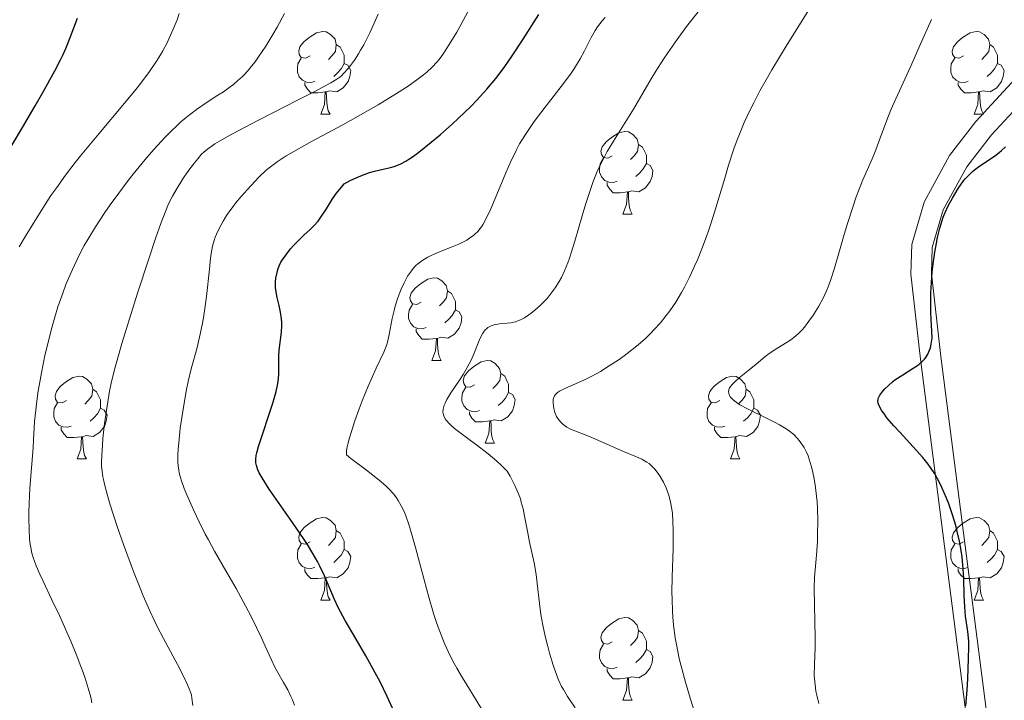
# Model space of a CAD drawing. Units: metres. Extents: x 660537 to 665062, y 4755364 to 4758439.
# Drawn here: x 661527 to 661646, y 4756438 to 4756520 of the extents above; entities that cross this region are included whole.
import ezdxf

# ---------------------------------------------------------------- set-up
doc = ezdxf.new("R2010")
doc.units = ezdxf.units.M
doc.header["$MEASUREMENT"] = 0
doc.linetypes.add('DGN Style 3', pattern=[76.3273, 54.5195, -21.8078])
for name, color, linetype, lineweight in [('Carátula', 7, 'Continuous', 0), ('Elementos auxiliares', 7, 'Continuous', 0), ('Entidades rústicas y varios', 7, 'Continuous', 0), ('Relieve y altimetría', 7, 'Continuous', 0), ('Viales y ferrocarril', 7, 'Continuous', 0)]:
    doc.layers.add(name, color=color, linetype=linetype, lineweight=lineweight)

msp = doc.modelspace()

# ---------------------------------------------------------------- linework, layer by layer
at = {"layer": 'Carátula', "color": 7, "linetype": 'Continuous', "lineweight": 0}
msp.add_3dface([(660608.01, 4755364.12), (665061.75, 4755470.19), (664991.04, 4758439.36), (660537.3, 4758333.29)], dxfattribs=at)
at = {"layer": 'Elementos auxiliares', "color": 250, "linetype": 'Continuous', "lineweight": 0}
msp.add_3dface([(661483.22, 4755778.81), (664882.82, 4755859.77), (664827.08, 4758173.13), (661428.65, 4758092.2)], dxfattribs=at)
at = {"layer": 'Entidades rústicas y varios', "color": 92, "linetype": 'Continuous', "lineweight": 0, "flags": 128}
for points in [[(661561.92, 4756515.74), (661561.39, 4756515.48), (661560.86, 4756515.54), (661560.6, 4756515.9), (661560.54, 4756516.33), (661560.7, 4756516.85), (661561.18, 4756517.44), (661561.82, 4756517.98), (661562.72, 4756518.56), (661563.46, 4756518.72), (661563.89, 4756518.66), (661564.42, 4756518.35), (661564.95, 4756517.76), (661565.11, 4756517.12), (661565, 4756516.28), (661564.57, 4756515.74), (661564.15, 4756515.32)], [(661641.25, 4756515.74), (661640.72, 4756515.48), (661640.19, 4756515.54), (661639.92, 4756515.9), (661639.87, 4756516.33), (661640.03, 4756516.85), (661640.51, 4756517.44), (661641.14, 4756517.98), (661642.04, 4756518.56), (661642.79, 4756518.72), (661643.21, 4756518.66), (661643.74, 4756518.35), (661644.27, 4756517.76), (661644.43, 4756517.12), (661644.32, 4756516.28), (661643.9, 4756515.74), (661643.48, 4756515.32)], [(661565.11, 4756517.12), (661565.58, 4756516.81), (661565.9, 4756516.17), (661566.06, 4756515.85), (661566.06, 4756515.27), (661566.06, 4756514.84), (661565.69, 4756514.16), (661565.27, 4756513.68), (661564.79, 4756513.26)], [(661644.43, 4756517.12), (661644.91, 4756516.81), (661645.22, 4756516.17), (661645.38, 4756515.85), (661645.38, 4756515.27), (661645.38, 4756514.84), (661645.01, 4756514.16), (661644.59, 4756513.68), (661644.11, 4756513.26)], [(661562.51, 4756512.66), (661562.08, 4756512.5), (661561.5, 4756512.56), (661561.02, 4756512.78), (661560.6, 4756513.2), (661560.38, 4756513.78), (661560.38, 4756514.2), (661560.44, 4756514.79), (661560.86, 4756515.48)], [(661641.83, 4756512.66), (661641.41, 4756512.5), (661640.82, 4756512.56), (661640.35, 4756512.78), (661639.92, 4756513.2), (661639.71, 4756513.78), (661639.71, 4756514.2), (661639.76, 4756514.79), (661640.19, 4756515.48)], [(661566.06, 4756514.84), (661566.51, 4756514.6), (661566.86, 4756513.98), (661566.75, 4756513.26), (661566.54, 4756512.62), (661565.95, 4756511.88), (661565.16, 4756511.4), (661564.31, 4756511.5), (661563.88, 4756511.37)], [(661645.38, 4756514.84), (661645.84, 4756514.6), (661646.18, 4756513.98), (661646.07, 4756513.26), (661645.86, 4756512.62), (661645.28, 4756511.88), (661644.48, 4756511.4), (661643.63, 4756511.5), (661643.2, 4756511.37)], [(661563.77, 4756511.37), (661562.88, 4756511.28), (661562.03, 4756511.28), (661561.61, 4756511.72), (661561.29, 4756512.19), (661561.29, 4756512.5)], [(661643.09, 4756511.37), (661642.2, 4756511.28), (661641.36, 4756511.28), (661640.93, 4756511.72), (661640.61, 4756512.19), (661640.61, 4756512.5)], [(661563.22, 4756508.68), (661563.66, 4756509.84), (661563.77, 4756511.37), (661563.88, 4756511.37), (661563.91, 4756510.78), (661563.95, 4756510.1), (661564.02, 4756509.48), (661564.13, 4756509.08), (661564.35, 4756508.68)], [(661642.55, 4756508.68), (661642.98, 4756509.84), (661643.09, 4756511.37), (661643.2, 4756511.37), (661643.24, 4756510.78), (661643.27, 4756510.1), (661643.34, 4756509.48), (661643.46, 4756509.08), (661643.67, 4756508.68)], [(661563.22, 4756508.68), (661564.35, 4756508.68)], [(661642.55, 4756508.68), (661643.67, 4756508.68)], [(661598.61, 4756503.6), (661598.08, 4756503.34), (661597.55, 4756503.4), (661597.29, 4756503.76), (661597.23, 4756504.19), (661597.39, 4756504.71), (661597.87, 4756505.3), (661598.51, 4756505.84), (661599.41, 4756506.42), (661600.15, 4756506.58), (661600.58, 4756506.52), (661601.11, 4756506.21), (661601.64, 4756505.62), (661601.8, 4756504.98), (661601.69, 4756504.14), (661601.26, 4756503.6), (661600.84, 4756503.18)], [(661601.8, 4756504.98), (661602.27, 4756504.67), (661602.59, 4756504.03), (661602.75, 4756503.71), (661602.75, 4756503.13), (661602.75, 4756502.7), (661602.38, 4756502.02), (661601.96, 4756501.54), (661601.48, 4756501.12)], [(661599.2, 4756500.52), (661598.77, 4756500.36), (661598.19, 4756500.42), (661597.71, 4756500.64), (661597.29, 4756501.06), (661597.07, 4756501.64), (661597.07, 4756502.06), (661597.13, 4756502.65), (661597.55, 4756503.34)], [(661602.75, 4756502.7), (661603.2, 4756502.46), (661603.55, 4756501.84), (661603.44, 4756501.12), (661603.23, 4756500.48), (661602.64, 4756499.74), (661601.85, 4756499.26), (661601, 4756499.36), (661600.57, 4756499.23)], [(661600.46, 4756499.23), (661599.57, 4756499.14), (661598.72, 4756499.14), (661598.3, 4756499.58), (661597.98, 4756500.05), (661597.98, 4756500.36)], [(661599.91, 4756496.54), (661600.35, 4756497.7), (661600.46, 4756499.23), (661600.57, 4756499.23), (661600.6, 4756498.64), (661600.64, 4756497.96), (661600.71, 4756497.34), (661600.82, 4756496.94), (661601.04, 4756496.54)], [(661599.91, 4756496.54), (661601.04, 4756496.54)], [(661575.42, 4756485.84), (661574.89, 4756485.57), (661574.36, 4756485.63), (661574.1, 4756486), (661574.04, 4756486.42), (661574.2, 4756486.94), (661574.68, 4756487.54), (661575.32, 4756488.07), (661576.22, 4756488.65), (661576.96, 4756488.81), (661577.39, 4756488.76), (661577.92, 4756488.44), (661578.45, 4756487.86), (661578.61, 4756487.22), (661578.5, 4756486.37), (661578.07, 4756485.84), (661577.65, 4756485.41)], [(661578.61, 4756487.22), (661579.08, 4756486.9), (661579.4, 4756486.26), (661579.56, 4756485.94), (661579.56, 4756485.36), (661579.56, 4756484.94), (661579.19, 4756484.25), (661578.77, 4756483.77), (661578.29, 4756483.35)], [(661576.01, 4756482.76), (661575.58, 4756482.6), (661575, 4756482.66), (661574.52, 4756482.87), (661574.1, 4756483.29), (661573.88, 4756483.88), (661573.88, 4756484.3), (661573.94, 4756484.88), (661574.36, 4756485.57)], [(661579.56, 4756484.94), (661580.01, 4756484.69), (661580.36, 4756484.07), (661580.25, 4756483.35), (661580.04, 4756482.71), (661579.45, 4756481.97), (661578.66, 4756481.49), (661577.81, 4756481.59), (661577.38, 4756481.46)], [(661577.27, 4756481.46), (661576.38, 4756481.38), (661575.53, 4756481.38), (661575.11, 4756481.81), (661574.79, 4756482.28), (661574.79, 4756482.6)], [(661576.72, 4756478.78), (661577.16, 4756479.94), (661577.27, 4756481.46), (661577.38, 4756481.46), (661577.41, 4756480.88), (661577.45, 4756480.19), (661577.52, 4756479.58), (661577.63, 4756479.18), (661577.85, 4756478.78)], [(661576.72, 4756478.78), (661577.85, 4756478.78)], [(661581.9, 4756475.8), (661581.37, 4756475.54), (661580.84, 4756475.59), (661580.57, 4756475.96), (661580.52, 4756476.39), (661580.68, 4756476.91), (661581.16, 4756477.5), (661581.79, 4756478.03), (661582.69, 4756478.62), (661583.44, 4756478.78), (661583.86, 4756478.72), (661584.39, 4756478.41), (661584.92, 4756477.82), (661585.08, 4756477.18), (661584.97, 4756476.33), (661584.55, 4756475.8), (661584.13, 4756475.38)], [(661585.08, 4756477.18), (661585.56, 4756476.87), (661585.87, 4756476.23), (661586.03, 4756475.91), (661586.03, 4756475.33), (661586.03, 4756474.9), (661585.66, 4756474.21), (661585.24, 4756473.73), (661584.76, 4756473.31)], [(661532.34, 4756473.9), (661531.81, 4756473.63), (661531.28, 4756473.69), (661531.02, 4756474.06), (661530.96, 4756474.48), (661531.12, 4756475), (661531.6, 4756475.6), (661532.24, 4756476.13), (661533.14, 4756476.71), (661533.88, 4756476.87), (661534.31, 4756476.82), (661534.84, 4756476.5), (661535.37, 4756475.92), (661535.53, 4756475.28), (661535.42, 4756474.43), (661534.99, 4756473.9), (661534.57, 4756473.47)], [(661611.67, 4756473.9), (661611.14, 4756473.63), (661610.61, 4756473.69), (661610.35, 4756474.06), (661610.29, 4756474.48), (661610.45, 4756475), (661610.93, 4756475.6), (661611.57, 4756476.13), (661612.47, 4756476.71), (661613.21, 4756476.87), (661613.64, 4756476.82), (661614.17, 4756476.5), (661614.7, 4756475.92), (661614.86, 4756475.28), (661614.75, 4756474.43), (661614.32, 4756473.9), (661613.9, 4756473.47)], [(661535.53, 4756475.28), (661536, 4756474.96), (661536.32, 4756474.32), (661536.48, 4756474), (661536.48, 4756473.42), (661536.48, 4756473), (661536.11, 4756472.31), (661535.69, 4756471.83), (661535.21, 4756471.41)], [(661582.48, 4756472.72), (661582.06, 4756472.56), (661581.47, 4756472.62), (661581, 4756472.83), (661580.57, 4756473.26), (661580.36, 4756473.84), (661580.36, 4756474.26), (661580.41, 4756474.85), (661580.84, 4756475.54)], [(661586.03, 4756474.9), (661586.49, 4756474.65), (661586.83, 4756474.04), (661586.72, 4756473.31), (661586.51, 4756472.67), (661585.93, 4756471.93), (661585.13, 4756471.45), (661584.28, 4756471.56), (661583.85, 4756471.43)], [(661614.86, 4756475.28), (661615.33, 4756474.96), (661615.65, 4756474.32), (661615.81, 4756474), (661615.81, 4756473.42), (661615.81, 4756473), (661615.44, 4756472.31), (661615.02, 4756471.83), (661614.54, 4756471.41)], [(661532.93, 4756470.82), (661532.5, 4756470.66), (661531.92, 4756470.72), (661531.44, 4756470.93), (661531.02, 4756471.35), (661530.8, 4756471.94), (661530.8, 4756472.36), (661530.86, 4756472.94), (661531.28, 4756473.63)], [(661612.26, 4756470.82), (661611.83, 4756470.66), (661611.25, 4756470.72), (661610.77, 4756470.93), (661610.35, 4756471.35), (661610.13, 4756471.94), (661610.13, 4756472.36), (661610.19, 4756472.94), (661610.61, 4756473.63)], [(661536.48, 4756473), (661536.93, 4756472.75), (661537.28, 4756472.13), (661537.17, 4756471.41), (661536.96, 4756470.77), (661536.37, 4756470.03), (661535.58, 4756469.55), (661534.73, 4756469.65), (661534.3, 4756469.52)], [(661583.74, 4756471.43), (661582.85, 4756471.34), (661582.01, 4756471.34), (661581.58, 4756471.77), (661581.26, 4756472.25), (661581.26, 4756472.56)], [(661615.81, 4756473), (661616.26, 4756472.75), (661616.61, 4756472.13), (661616.5, 4756471.41), (661616.29, 4756470.77), (661615.7, 4756470.03), (661614.91, 4756469.55), (661614.06, 4756469.65), (661613.63, 4756469.52)], [(661583.2, 4756468.74), (661583.63, 4756469.9), (661583.74, 4756471.43), (661583.85, 4756471.43), (661583.89, 4756470.84), (661583.92, 4756470.16), (661583.99, 4756469.54), (661584.11, 4756469.14), (661584.32, 4756468.74)], [(661534.19, 4756469.52), (661533.3, 4756469.44), (661532.45, 4756469.44), (661532.03, 4756469.87), (661531.71, 4756470.34), (661531.71, 4756470.66)], [(661613.52, 4756469.52), (661612.63, 4756469.44), (661611.78, 4756469.44), (661611.36, 4756469.87), (661611.04, 4756470.34), (661611.04, 4756470.66)], [(661533.64, 4756466.84), (661534.08, 4756468), (661534.19, 4756469.52), (661534.3, 4756469.52), (661534.33, 4756468.94), (661534.37, 4756468.25), (661534.44, 4756467.64), (661534.55, 4756467.24), (661534.77, 4756466.84)], [(661583.2, 4756468.74), (661584.32, 4756468.74)], [(661612.97, 4756466.84), (661613.41, 4756468), (661613.52, 4756469.52), (661613.63, 4756469.52), (661613.66, 4756468.94), (661613.7, 4756468.25), (661613.77, 4756467.64), (661613.88, 4756467.24), (661614.1, 4756466.84)], [(661533.64, 4756466.84), (661534.77, 4756466.84)], [(661612.97, 4756466.84), (661614.1, 4756466.84)], [(661561.92, 4756456.75), (661561.39, 4756456.49), (661560.86, 4756456.54), (661560.6, 4756456.91), (661560.54, 4756457.34), (661560.7, 4756457.86), (661561.18, 4756458.45), (661561.82, 4756458.98), (661562.72, 4756459.57), (661563.46, 4756459.73), (661563.89, 4756459.67), (661564.42, 4756459.36), (661564.95, 4756458.77), (661565.11, 4756458.13), (661565, 4756457.28), (661564.57, 4756456.75), (661564.15, 4756456.33)], [(661641.25, 4756456.75), (661640.72, 4756456.49), (661640.19, 4756456.54), (661639.92, 4756456.91), (661639.87, 4756457.34), (661640.03, 4756457.86), (661640.51, 4756458.45), (661641.14, 4756458.98), (661642.04, 4756459.57), (661642.79, 4756459.73), (661643.21, 4756459.67), (661643.74, 4756459.36), (661644.27, 4756458.77), (661644.43, 4756458.13), (661644.32, 4756457.28), (661643.9, 4756456.75), (661643.48, 4756456.33)], [(661565.11, 4756458.13), (661565.58, 4756457.82), (661565.9, 4756457.18), (661566.06, 4756456.86), (661566.06, 4756456.28), (661566.06, 4756455.85), (661565.69, 4756455.16), (661565.27, 4756454.68), (661564.79, 4756454.26)], [(661644.43, 4756458.13), (661644.91, 4756457.82), (661645.22, 4756457.18), (661645.38, 4756456.86), (661645.38, 4756456.28), (661645.38, 4756455.85), (661645.01, 4756455.16), (661644.59, 4756454.68), (661644.11, 4756454.26)], [(661562.51, 4756453.67), (661562.08, 4756453.51), (661561.5, 4756453.57), (661561.02, 4756453.78), (661560.6, 4756454.21), (661560.38, 4756454.79), (661560.38, 4756455.21), (661560.44, 4756455.8), (661560.86, 4756456.49)], [(661566.06, 4756455.85), (661566.51, 4756455.6), (661566.86, 4756454.99), (661566.75, 4756454.26), (661566.54, 4756453.62), (661565.95, 4756452.88), (661565.16, 4756452.4), (661564.31, 4756452.51), (661563.88, 4756452.38)], [(661641.83, 4756453.67), (661641.41, 4756453.51), (661640.82, 4756453.57), (661640.35, 4756453.78), (661639.92, 4756454.21), (661639.71, 4756454.79), (661639.71, 4756455.21), (661639.76, 4756455.8), (661640.19, 4756456.49)], [(661645.38, 4756455.85), (661645.84, 4756455.6), (661646.18, 4756454.99), (661646.07, 4756454.26), (661645.86, 4756453.62), (661645.28, 4756452.88), (661644.48, 4756452.4), (661643.63, 4756452.51), (661643.2, 4756452.38)], [(661563.77, 4756452.38), (661562.88, 4756452.29), (661562.03, 4756452.29), (661561.61, 4756452.72), (661561.29, 4756453.2), (661561.29, 4756453.51)], [(661643.09, 4756452.38), (661642.2, 4756452.29), (661641.36, 4756452.29), (661640.93, 4756452.72), (661640.61, 4756453.2), (661640.61, 4756453.51)], [(661563.22, 4756449.69), (661563.66, 4756450.85), (661563.77, 4756452.38), (661563.88, 4756452.38), (661563.91, 4756451.79), (661563.95, 4756451.11), (661564.02, 4756450.49), (661564.13, 4756450.09), (661564.35, 4756449.69)], [(661642.55, 4756449.69), (661642.98, 4756450.85), (661643.09, 4756452.38), (661643.2, 4756452.38), (661643.24, 4756451.79), (661643.27, 4756451.11), (661643.34, 4756450.49), (661643.46, 4756450.09), (661643.67, 4756449.69)], [(661563.22, 4756449.69), (661564.35, 4756449.69)], [(661642.55, 4756449.69), (661643.67, 4756449.69)], [(661598.61, 4756444.61), (661598.08, 4756444.35), (661597.55, 4756444.4), (661597.29, 4756444.77), (661597.23, 4756445.2), (661597.39, 4756445.72), (661597.87, 4756446.31), (661598.51, 4756446.84), (661599.41, 4756447.43), (661600.15, 4756447.59), (661600.58, 4756447.53), (661601.11, 4756447.22), (661601.64, 4756446.63), (661601.8, 4756445.99), (661601.69, 4756445.14), (661601.26, 4756444.61), (661600.84, 4756444.19)], [(661601.8, 4756445.99), (661602.27, 4756445.68), (661602.59, 4756445.04), (661602.75, 4756444.72), (661602.75, 4756444.14), (661602.75, 4756443.71), (661602.38, 4756443.02), (661601.96, 4756442.54), (661601.48, 4756442.12)], [(661599.2, 4756441.53), (661598.77, 4756441.37), (661598.19, 4756441.43), (661597.71, 4756441.64), (661597.29, 4756442.07), (661597.07, 4756442.65), (661597.07, 4756443.07), (661597.13, 4756443.66), (661597.55, 4756444.35)], [(661602.75, 4756443.71), (661603.2, 4756443.46), (661603.55, 4756442.85), (661603.44, 4756442.12), (661603.23, 4756441.48), (661602.64, 4756440.74), (661601.85, 4756440.26), (661601, 4756440.37), (661600.57, 4756440.24)], [(661600.46, 4756440.24), (661599.57, 4756440.15), (661598.72, 4756440.15), (661598.3, 4756440.58), (661597.98, 4756441.06), (661597.98, 4756441.37)], [(661599.91, 4756437.55), (661600.35, 4756438.71), (661600.46, 4756440.24), (661600.57, 4756440.24), (661600.6, 4756439.65), (661600.64, 4756438.97), (661600.71, 4756438.35), (661600.82, 4756437.95), (661601.04, 4756437.55)], [(661599.91, 4756437.55), (661601.04, 4756437.55)]]:
    msp.add_lwpolyline(points, dxfattribs=at)
at = {"layer": 'Relieve y altimetría', "color": 36, "linetype": 'Continuous', "lineweight": 0, "flags": 128}
for points, elevation in [([(661578.16, 4756472.04), (661578.08, 4756472.33), (661578.06, 4756472.51), (661578.09, 4756472.86), (661578.22, 4756473.35), (661578.32, 4756473.61), (661578.54, 4756474.04), (661579.02, 4756474.84), (661579.46, 4756475.5), (661580.15, 4756476.52), (661580.5, 4756477.07), (661581.01, 4756477.93), (661581.25, 4756478.37), (661581.46, 4756478.81), (661581.84, 4756479.67), (661582.46, 4756481.21), (661582.74, 4756481.82), (661582.89, 4756482.07), (661582.99, 4756482.22), (661583.19, 4756482.48), (661583.3, 4756482.59), (661583.52, 4756482.77), (661583.75, 4756482.91), (661583.92, 4756482.99), (661584.27, 4756483.1), (661584.94, 4756483.22), (661585.86, 4756483.31), (661586.29, 4756483.36), (661586.87, 4756483.48), (661587.23, 4756483.61), (661587.46, 4756483.71), (661587.95, 4756483.97), (661588.49, 4756484.32), (661588.77, 4756484.53), (661589.2, 4756484.87), (661589.86, 4756485.45), (661590.41, 4756486.01), (661590.69, 4756486.31), (661591.08, 4756486.79), (661591.67, 4756487.58), (661592.17, 4756488.38), (661592.43, 4756488.84), (661592.81, 4756489.64), (661593.21, 4756490.62), (661593.42, 4756491.2), (661593.63, 4756491.83), (661594.07, 4756493.24), (661594.97, 4756496.32), (661595.41, 4756497.82), (661595.99, 4756499.63), (661596.29, 4756500.48), (661596.78, 4756501.7), (661597.34, 4756502.9), (661597.66, 4756503.51), (661598, 4756504.13), (661598.74, 4756505.39), (661600.36, 4756507.98), (661601.17, 4756509.28), (661602.31, 4756511.21), (661603.35, 4756512.98), (661603.91, 4756513.9), (661604.84, 4756515.36), (661605.36, 4756516.13), (661606.47, 4756517.72), (661607.64, 4756519.31), (661609.19, 4756521.31)], 1190), ([(661605.91, 4756448.36), (661605.87, 4756449.81), (661605.86, 4756450.67), (661605.89, 4756452.46), (661605.99, 4756455.97), (661606.02, 4756457.49), (661606.02, 4756458.15), (661605.98, 4756459.28), (661605.91, 4756460.19), (661605.85, 4756460.71), (661605.68, 4756461.58), (661605.46, 4756462.43), (661605.28, 4756462.96), (661605.14, 4756463.3), (661604.82, 4756463.99), (661604.42, 4756464.71), (661604.18, 4756465.06), (661603.78, 4756465.58), (661603.33, 4756466.04), (661603.07, 4756466.25), (661602.8, 4756466.44), (661602.21, 4756466.78), (661601.54, 4756467.08), (661599.96, 4756467.72), (661595.86, 4756469.54), (661593.54, 4756470.43), (661593.08, 4756470.68), (661592.81, 4756470.87), (661592.65, 4756471), (661592.36, 4756471.28), (661592.11, 4756471.57), (661592, 4756471.73), (661591.85, 4756471.99), (661591.65, 4756472.46), (661591.52, 4756472.96), (661591.47, 4756473.23), (661591.43, 4756473.63), (661591.45, 4756474.01), (661591.48, 4756474.19), (661591.56, 4756474.4), (661591.61, 4756474.49), (661591.7, 4756474.63), (661591.97, 4756474.88), (661592.21, 4756475.05), (661592.86, 4756475.38), (661595.16, 4756476.39), (661596.13, 4756476.87), (661596.64, 4756477.14), (661597.17, 4756477.44), (661598.25, 4756478.11), (661599.33, 4756478.83), (661600.04, 4756479.33), (661601.35, 4756480.34), (661601.79, 4756480.7), (661602.59, 4756481.41), (661603.29, 4756482.09), (661603.71, 4756482.52), (661604.46, 4756483.35), (661605.17, 4756484.22), (661605.58, 4756484.78), (661606.33, 4756485.87), (661607.01, 4756487.01), (661607.37, 4756487.67), (661607.98, 4756488.87), (661608.61, 4756490.23), (661608.95, 4756491.01), (661609.49, 4756492.34), (661610.06, 4756493.83), (661610.34, 4756494.64), (661610.63, 4756495.5), (661611.19, 4756497.3), (661612.27, 4756500.89), (661612.74, 4756502.49), (661613.38, 4756504.45), (661613.78, 4756505.56), (661614.05, 4756506.26), (661614.64, 4756507.66), (661615.35, 4756509.2), (661615.78, 4756510.06), (661616.53, 4756511.49), (661617.45, 4756513.13), (661617.98, 4756514.04), (661619.85, 4756517.11), (661622.54, 4756521.44)], 1185), ([(661526.61, 4756492.57), (661527.37, 4756493.85), (661529.08, 4756496.63), (661530.47, 4756498.79), (661531.16, 4756499.79), (661532.22, 4756501.27), (661533.4, 4756502.81), (661534.05, 4756503.63), (661536.28, 4756506.3), (661539.39, 4756509.99), (661540.77, 4756511.68), (661541.38, 4756512.45), (661542.42, 4756513.85), (661543.27, 4756515.1), (661543.75, 4756515.87), (661544.04, 4756516.37), (661544.56, 4756517.35), (661544.83, 4756517.9), (661545.32, 4756519), (661545.77, 4756520.12), (661546.04, 4756520.89)], 1220), ([(661533.63, 4756491.05), (661533.92, 4756491.62), (661534.51, 4756492.73), (661534.93, 4756493.47), (661535.88, 4756495.01), (661537.02, 4756496.73), (661537.66, 4756497.65), (661538.71, 4756499.1), (661539.84, 4756500.61), (661540.44, 4756501.37), (661541.54, 4756502.74), (661542.11, 4756503.42), (661542.98, 4756504.42), (661544.29, 4756505.85), (661545.17, 4756506.73), (661545.61, 4756507.15), (661546.25, 4756507.74), (661546.89, 4756508.27), (661547.3, 4756508.61), (661548.12, 4756509.22), (661549.29, 4756510.03), (661550.73, 4756510.96), (661551.4, 4756511.4), (661552.22, 4756511.97), (661552.61, 4756512.27), (661553.17, 4756512.74), (661553.72, 4756513.26), (661553.99, 4756513.53), (661554.54, 4756514.14), (661554.82, 4756514.48), (661555.24, 4756515.02), (661555.67, 4756515.62), (661556.54, 4756516.94), (661557.4, 4756518.33), (661557.93, 4756519.24), (661558.83, 4756520.88)], 1215), ([(661544.15, 4756496.32), (661544.67, 4756497.6), (661544.99, 4756498.29), (661545.21, 4756498.7), (661545.65, 4756499.49), (661546.49, 4756500.83), (661547.1, 4756501.71), (661547.9, 4756502.78), (661548.28, 4756503.25), (661548.76, 4756503.8), (661549.02, 4756504.06), (661549.47, 4756504.44), (661550.02, 4756504.84), (661550.35, 4756505.06), (661550.92, 4756505.41), (661552.44, 4756506.26), (661555.67, 4756507.95), (661560.49, 4756510.4), (661562.5, 4756511.42), (661564.44, 4756512.46), (661565.19, 4756512.92), (661565.53, 4756513.16), (661565.72, 4756513.32), (661566.04, 4756513.64), (661566.56, 4756514.22), (661566.84, 4756514.58), (661567.3, 4756515.23), (661567.8, 4756516), (661568.06, 4756516.45), (661568.43, 4756517.1), (661569.17, 4756518.56), (661569.7, 4756519.7), (661570.17, 4756520.81)], 1210), ([(661546.02, 4756469.21), (661546.17, 4756470.54), (661546.54, 4756473.12), (661546.91, 4756475.25), (661547.12, 4756476.23), (661547.5, 4756477.77), (661548.16, 4756480.19), (661548.5, 4756481.59), (661548.83, 4756483.12), (661548.98, 4756483.94), (661549.11, 4756484.78), (661549.34, 4756486.52), (661549.7, 4756489.84), (661549.85, 4756491.19), (661549.93, 4756491.75), (661550.09, 4756492.65), (661550.27, 4756493.35), (661550.4, 4756493.74), (661550.72, 4756494.46), (661551.12, 4756495.24), (661551.36, 4756495.67), (661551.79, 4756496.36), (661552.29, 4756497.09), (661552.58, 4756497.48), (661552.88, 4756497.88), (661553.56, 4756498.69), (661554.27, 4756499.5), (661554.76, 4756500.03), (661555.71, 4756501.02), (661556.61, 4756501.87), (661557.1, 4756502.28), (661557.94, 4756502.9), (661559.02, 4756503.6), (661559.67, 4756503.99), (661562.1, 4756505.35), (661565.9, 4756507.39), (661567.76, 4756508.41), (661570.2, 4756509.81), (661571.58, 4756510.65), (661572.41, 4756511.17), (661573.82, 4756512.09), (661575.05, 4756512.96), (661575.71, 4756513.46), (661576.08, 4756513.77), (661576.74, 4756514.36), (661577.3, 4756514.97), (661577.58, 4756515.32), (661578.03, 4756515.92), (661578.82, 4756517.12), (661579.72, 4756518.61), (661580.24, 4756519.51), (661581.09, 4756521.1)], 1205), ([(661570.87, 4756479.77), (661571.19, 4756480.58), (661571.32, 4756481.01), (661571.53, 4756481.91), (661571.9, 4756483.85), (661572.12, 4756484.86), (661572.26, 4756485.37), (661572.57, 4756486.37), (661572.81, 4756487.01), (661572.98, 4756487.43), (661573.34, 4756488.21), (661573.77, 4756489), (661574.22, 4756489.66), (661574.45, 4756489.95), (661574.78, 4756490.3), (661574.96, 4756490.46), (661575.34, 4756490.76), (661575.61, 4756490.95), (661576.22, 4756491.31), (661576.61, 4756491.5), (661577.45, 4756491.87), (661579.18, 4756492.57), (661579.97, 4756492.9), (661580.32, 4756493.06), (661580.94, 4756493.39), (661581.45, 4756493.73), (661581.75, 4756493.96), (661581.94, 4756494.12), (661582.27, 4756494.44), (661582.57, 4756494.8), (661582.72, 4756494.99), (661582.93, 4756495.32), (661583.27, 4756495.93), (661583.86, 4756497.18), (661584.59, 4756498.91), (661585.7, 4756501.56), (661586.26, 4756502.84), (661586.98, 4756504.35), (661587.36, 4756505.06), (661587.98, 4756506.1), (661588.71, 4756507.19), (661589.12, 4756507.77), (661590.6, 4756509.68), (661592.7, 4756512.38), (661593.63, 4756513.66), (661594.03, 4756514.26), (661594.7, 4756515.37), (661595.24, 4756516.35), (661596.06, 4756517.96), (661596.54, 4756518.83), (661596.82, 4756519.26), (661597.38, 4756519.99), (661597.75, 4756520.42)], 1195), ([(661624.82, 4756487.72), (661625.11, 4756488.48), (661625.55, 4756489.84), (661626.03, 4756491.51), (661626.76, 4756494.06), (661627.16, 4756495.4), (661627.81, 4756497.38), (661628.24, 4756498.62), (661628.52, 4756499.38), (661629.04, 4756500.72), (661629.54, 4756501.87), (661630.15, 4756503.23), (661630.47, 4756504.03), (661631.04, 4756505.55), (661631.93, 4756507.95), (661632.43, 4756509.19), (661633.22, 4756510.99), (661634.36, 4756513.44), (661634.98, 4756514.79), (661635.96, 4756517.01), (661637.37, 4756520.18)], 1180), ([(661547.68, 4756436.91), (661547.55, 4756437.77), (661547.52, 4756438.2), (661547.25, 4756438.91), (661547.05, 4756439.4), (661546.59, 4756440.38), (661545.81, 4756441.88), (661544.68, 4756443.97), (661544.11, 4756445.04), (661543.37, 4756446.49), (661543, 4756447.24), (661542.47, 4756448.39), (661541.67, 4756450.2), (661541.28, 4756451.15), (661540.48, 4756453.16), (661539.28, 4756456.43), (661538.52, 4756458.61), (661537.67, 4756461.25), (661537.33, 4756462.38), (661536.96, 4756463.75), (661536.83, 4756464.32), (661536.76, 4756464.67), (661536.67, 4756465.33), (661536.62, 4756465.96), (661536.61, 4756466.37), (661536.63, 4756467.27), (661536.71, 4756468.44), (661536.78, 4756469.3), (661536.98, 4756471.14), (661537.27, 4756473.24), (661537.59, 4756475.06), (661537.79, 4756476.03), (661538.19, 4756477.67), (661538.74, 4756479.65), (661539.08, 4756480.82), (661540.36, 4756485.02), (661541, 4756487.06), (661542.29, 4756491.01), (661543.15, 4756493.57), (661543.85, 4756495.54), (661544.15, 4756496.32)], 1210), ([(661535.44, 4756437.22), (661535.29, 4756437.89), (661534.99, 4756438.99), (661534.6, 4756440.22), (661534.37, 4756440.89), (661534.11, 4756441.61), (661533.52, 4756443.13), (661532.86, 4756444.72), (661532.4, 4756445.78), (661531.5, 4756447.81), (661530.55, 4756449.81), (661529.51, 4756451.97), (661529.11, 4756452.82), (661528.66, 4756453.84), (661528.45, 4756454.4), (661528.34, 4756454.74), (661528.16, 4756455.39), (661528.02, 4756456.08), (661527.96, 4756456.46), (661527.88, 4756457.1), (661527.8, 4756458.28), (661527.78, 4756459.59), (661527.78, 4756460.31), (661527.81, 4756461.46), (661527.89, 4756463.23), (661528.31, 4756468.2), (661528.36, 4756469.19), (661528.43, 4756470.59), (661528.48, 4756471.38), (661528.61, 4756472.73), (661528.7, 4756473.5), (661528.93, 4756475.07), (661529.08, 4756475.92), (661529.32, 4756477.26), (661529.74, 4756479.36), (661530.23, 4756481.46), (661530.49, 4756482.47), (661530.76, 4756483.45), (661531.32, 4756485.28), (661531.9, 4756486.95), (661532.29, 4756487.98), (661533.07, 4756489.83), (661533.63, 4756491.05)], 1215), ([(661623.69, 4756437.13), (661623.44, 4756438.15), (661623.34, 4756438.65), (661623.23, 4756439.4), (661623.16, 4756440.18), (661623.14, 4756440.58), (661623.15, 4756441.86), (661623.23, 4756443.89), (661623.24, 4756445.09), (661623.13, 4756451.08), (661623.18, 4756452.49), (661623.41, 4756455.13), (661623.51, 4756456.79), (661623.54, 4756457.74), (661623.56, 4756459.26), (661623.52, 4756460.84), (661623.47, 4756461.62), (661623.34, 4756463), (661623.25, 4756463.67), (661623.09, 4756464.63), (661622.89, 4756465.55), (661622.77, 4756465.98), (661622.52, 4756466.81), (661622.38, 4756467.19), (661622.15, 4756467.72), (661621.9, 4756468.21), (661621.72, 4756468.51), (661621.32, 4756469.06), (661621.11, 4756469.31), (661620.64, 4756469.77), (661620.12, 4756470.19), (661619.74, 4756470.46), (661618.9, 4756470.97), (661618.37, 4756471.26), (661617.25, 4756471.82), (661615.03, 4756472.91), (661614.11, 4756473.41), (661613.49, 4756473.83), (661613.24, 4756474.03), (661612.97, 4756474.33), (661612.8, 4756474.62), (661612.75, 4756474.77), (661612.73, 4756474.99), (661612.75, 4756475.14), (661612.78, 4756475.24), (661612.86, 4756475.44), (661613.01, 4756475.67), (661613.14, 4756475.83), (661613.44, 4756476.15), (661614.01, 4756476.65), (661615.25, 4756477.63), (661616.09, 4756478.34), (661617.12, 4756479.21), (661617.67, 4756479.62), (661618.58, 4756480.21), (661619.83, 4756480.98), (661620.42, 4756481.38), (661620.69, 4756481.59), (661621.19, 4756482.02), (661621.65, 4756482.49), (661621.94, 4756482.82), (661622.49, 4756483.53), (661623.04, 4756484.31), (661623.3, 4756484.73), (661623.69, 4756485.37), (661624.22, 4756486.35), (661624.63, 4756487.24), (661624.82, 4756487.72)], 1180), ([(661582.86, 4756436.27), (661582.05, 4756437.63), (661580.96, 4756439.39), (661580.43, 4756440.25), (661579.76, 4756441.41), (661579.43, 4756442), (661578.95, 4756442.92), (661578.26, 4756444.41), (661577.82, 4756445.49), (661577.6, 4756446.07), (661577.28, 4756446.98), (661576.96, 4756447.95), (661576.34, 4756450.03), (661575.76, 4756452.16), (661575.05, 4756454.87), (661574.73, 4756456.07), (661574.17, 4756458.06), (661573.92, 4756458.87), (661573.55, 4756459.9), (661573.37, 4756460.35), (661572.99, 4756461.15), (661572.62, 4756461.79), (661572.42, 4756462.09), (661572.08, 4756462.54), (661571.48, 4756463.2), (661571.13, 4756463.54), (661570.3, 4756464.26), (661568.77, 4756465.44), (661566.89, 4756466.86), (661566.35, 4756467.32), (661566.34, 4756467.46), (661566.36, 4756467.83), (661566.44, 4756468.28), (661566.51, 4756468.62), (661566.71, 4756469.4), (661566.9, 4756470.04), (661567.35, 4756471.44), (661567.88, 4756472.91), (661568.24, 4756473.87), (661568.96, 4756475.64), (661569.32, 4756476.48), (661569.95, 4756477.85), (661570.87, 4756479.77)], 1195), ([(661594.09, 4756436.6), (661593.16, 4756437.99), (661592.67, 4756438.82), (661592.46, 4756439.21), (661592.09, 4756440), (661591.87, 4756440.55), (661591.44, 4756441.77), (661591, 4756443.23), (661590.78, 4756444.04), (661590.46, 4756445.31), (661590.17, 4756446.63), (661590.05, 4756447.3), (661589.95, 4756447.96), (661589.77, 4756449.27), (661589.5, 4756451.7), (661589.37, 4756452.79), (661589.12, 4756454.21), (661588.55, 4756456.73), (661588.3, 4756458.05), (661587.97, 4756459.87), (661587.78, 4756460.78), (661587.57, 4756461.58), (661587.45, 4756461.98), (661587.23, 4756462.6), (661586.8, 4756463.6), (661586.43, 4756464.33), (661586.22, 4756464.72), (661585.85, 4756465.34), (661585.11, 4756466.08), (661584.59, 4756466.55), (661583.55, 4756467.44), (661582.51, 4756468.26), (661580.6, 4756469.67), (661579.47, 4756470.53), (661579.05, 4756470.9), (661578.81, 4756471.12), (661578.46, 4756471.52), (661578.33, 4756471.71), (661578.16, 4756472.04)], 1190), ([(661560.04, 4756436.92), (661559.78, 4756437.6), (661559.6, 4756438), (661559.22, 4756438.78), (661558.71, 4756439.68), (661557.99, 4756440.92), (661557.64, 4756441.55), (661557.18, 4756442.53), (661556.48, 4756444.1), (661556.03, 4756445.1), (661554.8, 4756447.6), (661554.08, 4756448.99), (661552.95, 4756451.08), (661551.82, 4756453.05), (661550.32, 4756455.62), (661549.58, 4756456.99), (661549.2, 4756457.7), (661548.46, 4756459.18), (661547.77, 4756460.64), (661546.97, 4756462.46), (661546.65, 4756463.25), (661546.32, 4756464.16), (661546.19, 4756464.57), (661546.04, 4756465.15), (661545.98, 4756465.44), (661545.91, 4756466), (661545.88, 4756466.44), (661545.88, 4756467.42), (661545.91, 4756467.98), (661546.02, 4756469.21)], 1205), ([(661608.56, 4756436.25), (661608.12, 4756437.66), (661607.51, 4756439.73), (661606.98, 4756441.68), (661606.75, 4756442.6), (661606.39, 4756444.29), (661606.25, 4756445.09), (661606.04, 4756446.64), (661605.95, 4756447.67), (661605.91, 4756448.36)], 1185)]:
    msp.add_lwpolyline(points, dxfattribs=dict(at, elevation=elevation))
at = {"layer": 'Relieve y altimetría', "color": 36, "linetype": 'Continuous', "lineweight": 30, "flags": 128}
for points, elevation in [([(661524.5, 4756502.86), (661527.02, 4756507.07), (661528.56, 4756509.69), (661529.47, 4756511.29), (661530.93, 4756513.94), (661531.61, 4756515.25), (661531.89, 4756515.82), (661532.26, 4756516.63), (661532.81, 4756517.98), (661533.67, 4756520.34)], 1225), ([(661572.14, 4756436.13), (661571.3, 4756437.98), (661570.43, 4756439.75), (661569.84, 4756440.87), (661568.69, 4756442.93), (661567.52, 4756444.93), (661566.17, 4756447.21), (661565.61, 4756448.26), (661565.35, 4756448.78), (661564.88, 4756449.78), (661563.67, 4756452.62), (661563.12, 4756453.8), (661562.81, 4756454.39), (661562.27, 4756455.35), (661561.6, 4756456.44), (661561.2, 4756457.04), (661559.79, 4756459.11), (661557.81, 4756461.95), (661556.97, 4756463.17), (661556.11, 4756464.51), (661555.76, 4756465.14), (661555.6, 4756465.48), (661555.41, 4756466.02), (661555.34, 4756466.34), (661555.32, 4756466.5), (661555.32, 4756466.77), (661555.39, 4756467.26), (661555.46, 4756467.57), (661555.67, 4756468.35), (661557.4, 4756473.59), (661557.8, 4756475.01), (661557.97, 4756475.77), (661558.04, 4756476.23), (661558.13, 4756477.09), (661558.15, 4756478.04), (661558.15, 4756479.34), (661558.19, 4756480.02), (661558.45, 4756482.21), (661558.49, 4756483), (661558.48, 4756483.4), (661558.44, 4756483.81), (661558.33, 4756484.64), (661558.16, 4756485.45), (661557.94, 4756486.43), (661557.84, 4756486.86), (661557.73, 4756487.64), (661557.71, 4756488.06), (661557.72, 4756488.31), (661557.77, 4756488.77), (661557.92, 4756489.46), (661558.02, 4756489.8), (661558.19, 4756490.27), (661558.39, 4756490.69), (661558.55, 4756490.96), (661558.97, 4756491.56), (661559.56, 4756492.32), (661559.95, 4756492.76), (661560.64, 4756493.47), (661561.17, 4756493.97), (661561.95, 4756494.69), (661562.34, 4756495.07), (661562.9, 4756495.7), (661563.16, 4756496.04), (661563.41, 4756496.4), (661563.9, 4756497.17), (661564.66, 4756498.38), (661565.14, 4756499.07), (661565.73, 4756499.82), (661566.07, 4756500.23), (661566.8, 4756500.61), (661567.25, 4756500.83), (661568.07, 4756501.19), (661569.13, 4756501.59), (661569.73, 4756501.77), (661570.78, 4756502.01), (661571.68, 4756502.19), (661572.15, 4756502.32), (661572.65, 4756502.51), (661572.93, 4756502.64), (661573.55, 4756502.98), (661573.9, 4756503.19), (661574.48, 4756503.59), (661575.14, 4756504.07), (661576.64, 4756505.26), (661577.72, 4756506.18), (661579.2, 4756507.49), (661579.92, 4756508.16), (661581.46, 4756509.65), (661582.16, 4756510.36), (661583.39, 4756511.71), (661584.48, 4756513.01), (661585.14, 4756513.87), (661585.56, 4756514.45), (661586.39, 4756515.65), (661587.78, 4756517.79), (661589.68, 4756520.77)], 1200), ([(661637.42, 4756482.32), (661637.33, 4756483.74), (661637.29, 4756484.65), (661637.28, 4756486.12), (661637.3, 4756486.94), (661637.35, 4756488.22), (661637.45, 4756489.51), (661637.51, 4756490.15), (661637.59, 4756490.77), (661637.76, 4756491.94), (661637.96, 4756493.03), (661638.11, 4756493.69), (661638.39, 4756494.84), (661638.65, 4756495.77), (661638.79, 4756496.17), (661639.01, 4756496.74), (661639.43, 4756497.62), (661639.92, 4756498.49), (661640.19, 4756498.95), (661640.62, 4756499.64), (661641.27, 4756500.56), (661641.47, 4756500.82), (661641.88, 4756501.28), (661642.29, 4756501.68), (661642.58, 4756501.92), (661643.23, 4756502.4), (661645.01, 4756503.59), (661645.59, 4756504.03), (661645.85, 4756504.26), (661646.33, 4756504.72)], 1175), ([(661641.52, 4756436.85), (661641.68, 4756438.76), (661641.77, 4756440.12), (661641.87, 4756442.6), (661641.89, 4756443.97), (661641.88, 4756444.68), (661641.86, 4756445.1), (661641.78, 4756445.88), (661641.51, 4756447.74), (661641.4, 4756448.88), (661641.35, 4756450.25), (661641.29, 4756452.33), (661641.23, 4756453.43), (661641.07, 4756454.94), (661640.97, 4756455.7), (661640.76, 4756456.85), (661640.5, 4756458), (661640.36, 4756458.57), (661640.2, 4756459.14), (661639.85, 4756460.27), (661639.47, 4756461.36), (661639.2, 4756462.06), (661638.64, 4756463.35), (661638.27, 4756464.11), (661638.07, 4756464.48), (661637.77, 4756465), (661637.26, 4756465.78), (661636.98, 4756466.17), (661636.33, 4756466.98), (661635.16, 4756468.3), (661633.52, 4756470.07), (661632.8, 4756470.86), (661631.96, 4756471.83), (661631.56, 4756472.36), (661631.35, 4756472.67), (661631.06, 4756473.18), (661630.94, 4756473.47), (661630.9, 4756473.61), (661630.87, 4756473.8), (661630.89, 4756474.09), (661630.94, 4756474.24), (661631.1, 4756474.56), (661631.32, 4756474.88), (661631.46, 4756475.06), (661631.7, 4756475.33), (661632.13, 4756475.75), (661632.65, 4756476.19), (661632.93, 4756476.41), (661633.87, 4756477.05), (661635.12, 4756477.83), (661635.65, 4756478.17), (661635.87, 4756478.33), (661636.24, 4756478.63), (661636.52, 4756478.93), (661636.67, 4756479.12), (661636.92, 4756479.55), (661637.13, 4756480.04), (661637.23, 4756480.32), (661637.34, 4756480.76), (661637.41, 4756481.25), (661637.43, 4756481.5), (661637.42, 4756482.32)], 1175)]:
    msp.add_lwpolyline(points, dxfattribs=dict(at, elevation=elevation))
at = {"layer": 'Viales y ferrocarril', "color": 250, "linetype": 'Continuous', "lineweight": 0}
msp.add_polyline3d([(661652.84, 4756518.72, 1174.58), (661642.76, 4756507.79, 1174.58), (661639.55, 4756503.66, 1174.58), (661636.46, 4756498, 1174.58), (661634.98, 4756492.86, 1174.58), (661634.87, 4756489.24, 1174.58), (661636.03, 4756478.94, 1174.57), (661643.54, 4756420.29, 1172.5)], dxfattribs=at)
at = {"layer": 'Viales y ferrocarril', "color": 250, "linetype": 'DGN Style 3', "lineweight": 0}
msp.add_polyline3d([(661654.8, 4756517.16, 1174.58), (661644.67, 4756506.17, 1174.58), (661641.65, 4756502.28, 1174.58), (661638.78, 4756497.04, 1174.58), (661637.46, 4756492.48, 1174.58), (661637.37, 4756489.34, 1174.58), (661638.51, 4756479.24, 1174.57), (661646.02, 4756420.57, 1172.5)], dxfattribs=at)

doc.saveas('drawing.dxf')
